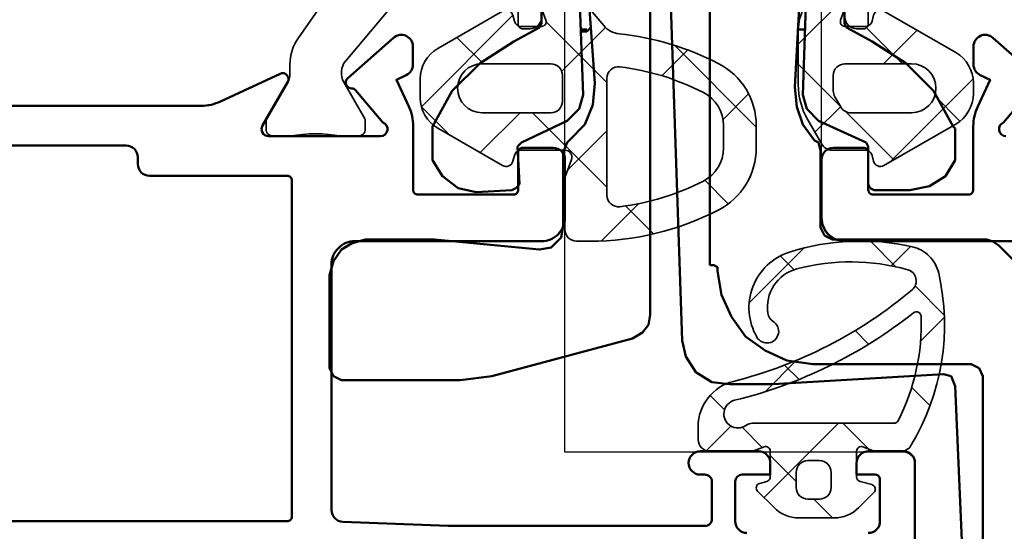
# Model space of a CAD drawing. Units: millimetres. Extents: x 2653 to 4753, y 152 to 1637.
# Drawn here: x 3952 to 3994, y 592 to 614 of the extents above; entities that cross this region are included whole.
import ezdxf

# ---------------------------------------------------------------- set-up
doc = ezdxf.new("R2010")
doc.units = ezdxf.units.MM
for name, color, linetype, lineweight in [('0Al', 7, 'Continuous', 50), ('0AL Kontur', 30, 'Continuous', 30), ('6Di', 210, 'Continuous', 35), ('8', 1, 'Continuous', 25)]:
    doc.layers.add(name, color=color, linetype=linetype, lineweight=lineweight)
pattern_1 = [(45, (0, 0), (-2.245064030267288, 2.245064030267288), []), (135, (0, 0), (-2.245064030267288, -2.245064030267288), [])]

# ---------------------------------------------------------------- blocks, each defined once
blk = doc.blocks.new('HCK-921279', base_point=(-23.3, 0))
at = {"layer": '8'}
h = blk.add_hatch(dxfattribs=at)
h.set_pattern_fill('ANSI37', color=256, style=0)
h.set_pattern_definition(pattern_1)
edge = h.paths.add_edge_path()
edge.add_line((-11.8, 7.7), (-11.8, 7.104145))
edge.add_arc((-12.0999998328259, 7.104145211816057), 0.2999998328259698, 230.0000020629443, 359.9999595460904, ccw=False)
edge.add_line((-12.292836, 6.874332), (-14.066881, 8.362932))
edge.add_arc((-13.42409569476206, 9.12897519801409), 0.9999975649237791, 185.9698693883069, 230.0000552889602, ccw=False)
edge.add_arc((-26.35362175186452, 7.776885365548768), 12.00003285720866, 5.969945247639211, 27.26601444747066)
edge.add_arc((-18.35359171782192, 11.89999624798984), 3.000003752010653, 27.26609797759489, 89.99996719205896)
edge.add_line((-18.35359, 14.9), (-19.3, 14.9))
edge.add_arc((-19.29999828217808, 11.89999624798985), 3.000003752010643, 90.0000328079409, 152.7339020224051)
edge.add_arc((-11.29999245026886, 7.776893648193271), 12.00000754973115, 152.733967766086, 179.9999983202476)
edge.add_line((-23.3, 7.776894000000002), (-23.3, 7.2))
edge.add_arc((-22.80000037353759, 7.199999626462408), 0.4999996264625475, 179.999957195713, 270.000042804287)
edge.add_line((-22.8, 6.7), (-20.612407, 6.7))
edge.add_arc((-20.61240553145171, 6.899998923300142), 0.1999989233055336, 269.9995792896407, 289.9996558180474)
edge.add_line((-20.544003, 6.712061), (-19.802606, 6.981908))
edge.add_arc((-19.70000007005066, 6.700000098071659), 0.3000000700506728, -1.8730302883795957e-05, 109.9999721542778, ccw=False)
edge.add_line((-19.4, 6.7), (-19.4, 4.830198))
edge.add_arc((-19.70000020254614, 4.830197826546335), 0.3000002025461872, -74.99991367556748, 3.312718740744458e-05, ccw=False)
edge.add_line((-19.622354, 4.54042), (-19.877646, 4.472015))
edge.add_arc((-19.79999999649646, 4.182236991427013), 0.3000003268541503, 105.000040607695, 209.9999620686067)
edge.add_line((-20.059808, 4.032237), (-18.453482, 1.25))
edge.add_arc((-17.15444340853927, 2.000000841402627), 1.500000841402745, 210.000018555572, 269.9999774078767)
edge.add_line((-17.154444, 0.4999999999999991), (-16.345556, 0.5))
edge.add_arc((-16.34555659146073, 2.000000841402626), 1.500000841402742, 270.0000225921233, 329.999981444428)
edge.add_line((-15.046518, 1.249999999999999), (-13.440192, 4.032237))
edge.add_arc((-13.70000000350353, 4.182236991427012), 0.3000003268541492, 330.0000379313933, 434.9999593923051)
edge.add_line((-13.622354, 4.472014999999999), (-13.877646, 4.54042))
edge.add_arc((-13.79999979745387, 4.830197826546332), 0.3000002025461837, 179.9999668728119, 254.9999136755674, ccw=False)
edge.add_line((-14.1, 4.830198), (-14.1, 5.7))
edge.add_arc((-13.89999983659829, 5.700000232047774), 0.2000001634018474, 70.00007559215499, 180.0000664767361, ccw=False)
edge.add_line((-13.831596, 5.887939), (-13.398086, 5.730154))
edge.add_arc((-13.22707541792597, 6.19999805825034), 0.4999980582506791, 249.9998567705629, 269.9999332989698)
edge.add_line((-13.227076, 5.7), (-12.542827, 5.7))
edge.add_arc((-12.54282687757722, 6.200000120372454), 0.5000001203724683, 269.9999859713862, 344.9999327741415)
edge.add_line((-12.059864, 6.07059), (-12.053858, 6.093004))
edge.add_arc((-11.90896918429571, 6.054180990077641), 0.1499999833854081, 9.99991705807571, 164.999937734124, ccw=False)
edge.add_line((-11.761248, 6.080228), (-11.487258, 4.526352))
edge.add_arc((-10.50244960390144, 4.700000729065852), 1.000000729065932, 190.000024714583, 269.9999773052411)
edge.add_line((-10.50245, 3.699999999999999), (-8.420026, 3.7))
edge.add_arc((-8.42002453145171, 3.899998923300136), 0.1999989233055279, 269.9995792896402, 289.999655818047)
edge.add_line((-8.351622, 3.712061), (-7.868404, 3.887939))
edge.add_arc((-7.800000163401713, 3.700000232047774), 0.2000001634018478, -6.647673598081383e-05, 109.99992440784479, ccw=False)
edge.add_line((-7.6, 3.7), (-7.6, 2.2))
edge.add_arc((-7.799999850584963, 2.199999850584963), 0.1999998505850192, -90.00004280428698, 4.2804286977116135e-05, ccw=False)
edge.add_line((-7.8, 2), (-7.9, 2))
edge.add_arc((-7.899999906074846, 1.80000016045483), 0.1999998395451917, 90.00002690759612, 207.00004287571)
edge.add_line((-8.078201, 1.709202), (-7.290781, 0.1638029999999999))
edge.add_arc((-7.023478805505486, 0.300000262481595), 0.3000002624816574, 206.9999985843476, 269.9999628543165)
edge.add_line((-7.023479, -5.551115123125783e-17), (-6.4, 0))
edge.add_arc((-6.399999775877445, 0.2999997758774455), 0.2999997758775292, 269.999957195713, 360.0000428042869)
edge.add_line((-6.1, 0.3), (-6.1, 0.55))
edge.add_arc((-5.949999892810788, 0.5499999615354783), 0.1500001071892166, 39.99991429161969, 179.9999853076455, ccw=False)
edge.add_line((-5.835093, 0.646418), (-5.442553, 0.178606))
edge.add_arc((-5.059530920030111, 0.5000000475337125), 0.50000004753456, 220.0000317331161, 270.0001054276748)
edge.add_line((-5.05953, -3.33066907387547e-16), (-1.64047, 0))
edge.add_arc((-1.640469079969888, 0.5000000475337123), 0.5000000475345587, 269.999894572325, 319.9999682668837)
edge.add_line((-1.257447, 0.178606), (-0.864907, 0.646418))
edge.add_arc((-0.7500001071892107, 0.5499999615354783), 0.1500001071892157, 1.4692354625367443e-05, 140.0000857083805, ccw=False)
edge.add_line((-0.6, 0.55), (-0.6, 0.3))
edge.add_arc((-0.300000224122555, 0.2999997758774449), 0.2999997758775287, 179.9999571957131, 270.000042804287)
edge.add_line((-0.3, -1.110223024625157e-16), (0.7, 0))
edge.add_arc((0.700000224122555, 0.299999775877445), 0.2999997758775287, 269.999957195713, 360.000042804287)
edge.add_line((1, 0.3), (1, 0.55))
edge.add_arc((1.150000107189211, 0.5499999615354783), 0.1500001071892157, 39.99991429161952, 179.9999853076455, ccw=False)
edge.add_line((1.264907, 0.646418), (1.657447, 0.178606))
edge.add_arc((2.040469079969887, 0.500000047533712), 0.5000000475345586, 220.0000317331162, 270.0001054276749)
edge.add_line((2.04047, -2.220446049250313e-16), (5.45953, 0))
edge.add_arc((5.459530920030113, 0.5000000475337116), 0.5000000475345581, 269.999894572325, 319.9999682668837)
edge.add_line((5.842553, 0.1786059999999998), (6.235093, 0.646418))
edge.add_arc((6.349999892810788, 0.5499999615354783), 0.1500001071892151, 1.4692354625367443e-05, 140.0000857083803, ccw=False)
edge.add_line((6.5, 0.55), (6.5, 0.3))
edge.add_arc((6.799999775877446, 0.299999775877445), 0.2999997758775292, 179.9999571957131, 270.0000428042868)
edge.add_line((6.8, 2.220446049250313e-16), (7.423479, 0))
edge.add_arc((7.423478805505487, 0.3000002624815949), 0.300000262481658, 270.0000371456834, 333.0000014156524)
edge.add_line((7.690781, 0.1638029999999999), (8.478201, 1.709202))
edge.add_arc((8.299999906074849, 1.80000016045483), 0.1999998395451902, 332.9999571242898, 449.9999730924044)
edge.add_line((8.3, 2), (8.2, 2))
edge.add_arc((8.199999850584963, 2.199999850584963), 0.1999998505850188, 179.9999571957129, 270.000042804287, ccw=False)
edge.add_line((8, 2.2), (8, 3.7))
edge.add_arc((8.200000163401713, 3.700000232047774), 0.2000001634018474, 70.00007559215487, 180.0000664767361, ccw=False)
edge.add_line((8.268404, 3.887939), (8.751622, 3.712061))
edge.add_arc((8.820024531451711, 3.89999892330014), 0.1999989233055317, 250.0003441819529, 270.0004207103598)
edge.add_line((8.820026, 3.7), (10.90245, 3.7))
edge.add_arc((10.90244960390145, 4.700000729065851), 1.00000072906593, 270.0000226947589, 349.9999752854171)
edge.add_line((11.887258, 4.526352), (12.161248, 6.080228))
edge.add_arc((12.30896918429571, 6.054180990077641), 0.1499999833854095, 15.000062265876124, 170.0000829419243, ccw=False)
edge.add_line((12.453858, 6.093004), (12.459864, 6.07059))
edge.add_arc((12.94282687757722, 6.200000120372453), 0.5000001203724656, 195.0000672258585, 270.000014028614)
edge.add_line((12.942827, 5.7), (13.627076, 5.7))
edge.add_arc((13.62707541792597, 6.199998058250343), 0.4999980582506818, 270.0000667010302, 290.000143229437)
edge.add_line((13.798086, 5.730154), (14.231596, 5.887939))
edge.add_arc((14.29999983659829, 5.700000232047774), 0.2000001634018481, -6.64767362081875e-05, 109.99992440784499, ccw=False)
edge.add_line((14.5, 5.7), (14.5, 4.830198))
edge.add_arc((14.19999979745387, 4.830197826546332), 0.3000002025461836, -74.99991367556743, 3.312718808956561e-05, ccw=False)
edge.add_line((14.277646, 4.54042), (14.022354, 4.472015))
edge.add_arc((14.10000000350354, 4.182236991427013), 0.3000003268541512, 105.0000406076956, 209.9999620686065)
edge.add_line((13.840192, 4.032237), (15.619723, 0.9500000000000002))
edge.add_arc((16.91876159146073, 1.700000841402627), 1.500000841402741, 210.000018555572, 269.9999774078768)
edge.add_line((16.918761, 0.1999999999999991), (17.381239, 0.2))
edge.add_arc((17.38123840853926, 1.700000841402628), 1.500000841402745, 270.0000225921233, 329.999981444428)
edge.add_line((18.680277, 0.95), (20.459808, 4.032237))
edge.add_arc((20.19999999649646, 4.182236991427013), 0.3000003268541512, 330.0000379313933, 434.9999593923043)
edge.add_line((20.277646, 4.472015), (20.022354, 4.54042))
edge.add_arc((20.10000020254614, 4.830197826546332), 0.3000002025461846, 179.9999668728119, 254.9999136755667, ccw=False)
edge.add_line((19.8, 4.830198), (19.8, 6.25544))
edge.add_arc((19.29999943085708, 6.255439969513088), 0.5000005691429168, 3.493538760579058e-06, 59.99996234584357)
edge.add_line((19.55, 6.688453), (18.494102, 7.298076))
edge.add_arc((16.99409867093716, 4.699988941983408), 3.00001105801844, 60.00004851556957, 89.9999364198175)
edge.add_line((16.994102, 7.700000000000001), (14.667888, 7.7))
edge.add_arc((14.66788959736432, 5.699992794655608), 2.00000720534503, 90.00004576095222, 119.9999336652002)
edge.add_line((13.667888, 7.432051), (12.65, 6.844373))
edge.add_arc((12.50000017930645, 7.10418093170304), 0.3000001793064594, 179.9999869562493, 299.9999406859555, ccw=False)
edge.add_line((12.2, 7.104181), (12.2, 7.7))
edge.add_arc((10.20000149415037, 7.700001494150367), 1.99999850585019, 359.999957195713, 450.000042804287)
edge.add_line((10.2, 9.7), (-9.8, 9.7))
edge.add_arc((-9.800001494150369, 7.700001494150367), 1.99999850585019, 89.99995719571301, 180.000042804287)
edge = h.paths.add_edge_path(flags=16)
edge.add_line((16.6, 6.2), (17.262051, 6.2))
edge.add_arc((17.26205106716709, 5.699998323663901), 0.5000016763361037, 60.000119792508315, 90.00000769675609, ccw=False)
edge.add_line((17.512051, 6.133013), (17.95, 5.880163))
edge.add_arc((17.69999943085708, 5.447149969513089), 0.5000005691429161, 3.493538713428279e-06, 59.99996234584353, ccw=False)
edge.add_line((18.2, 5.44715), (18.2, 2.85))
edge.add_arc((17.15, 2.85), 1.050000000000001, -180, 0, ccw=False)
edge.add_line((16.1, 2.85), (16.1, 5.7))
edge.add_arc((16.6000005769855, 5.699998979816902), 0.5000005769865365, 134.9999640884187, 179.9998830957632, ccw=False)
edge.add_arc((16.6000010201831, 5.699999423014501), 0.500000576986538, 90.0001169042365, 135.0000359115811, ccw=False)
edge = h.paths.add_edge_path(flags=16)
edge.add_line((8.5, 8.2), (10.2, 8.2))
edge.add_arc((10.20000037353759, 7.70000037353759), 0.4999996264625484, -4.280428680658588e-05, 90.00004280428698, ccw=False)
edge.add_line((10.7, 7.7), (10.7, 6.431233))
edge.add_line((10.7, 6.431233), (10.555755, 5.613176))
edge.add_arc((10.06335080195072, 5.700000364532926), 0.5000003645329634, 270.00002269475885, 349.999975285417, ccw=False)
edge.add_line((10.063351, 5.2), (8.5, 5.2))
edge.add_arc((8.499999626462408, 5.699999626462408), 0.4999996264625475, 179.999957195713, 270.000042804287, ccw=False)
edge.add_line((8, 5.7), (8, 7.7))
edge.add_arc((8.5000005769855, 7.6999989798169), 0.5000005769865401, 134.9999640884186, 179.999883095763, ccw=False)
edge.add_arc((8.500001020183099, 7.699999423014502), 0.5000005769865393, 90.0001169042369, 135.0000359115813, ccw=False)
edge = h.paths.add_edge_path(flags=16)
edge.add_arc((-16.75, 3.15), 1.050000000000001, -180, 0, ccw=False)
edge.add_line((-17.8, 3.15), (-17.8, 6.1))
edge.add_arc((-17.30000037353759, 6.100000373537592), 0.4999996264625475, 89.99995719571302, 180.000042804287, ccw=False)
edge.add_line((-17.3, 6.6), (-16.2, 6.6))
edge.add_arc((-16.19999962646241, 6.100000373537592), 0.4999996264625475, -4.2804286977116135e-05, 90.00004280428698, ccw=False)
edge.add_line((-15.7, 6.1), (-15.7, 3.15))
edge = h.paths.add_edge_path(flags=16)
edge.add_arc((-21.3256678530117, 8.999999991799543), 0.4999999917995644, 173.0444079941605, 269.99998315638095, ccw=False)
edge.add_arc((-11.30000916887431, 7.776896761782805), 10.5999907621961, 152.7339416301305, 173.044439784003, ccw=False)
edge.add_arc((-19.29999904786741, 11.89999842700612), 1.600001572994165, 90.00003409570331, 152.7339033101676, ccw=False)
edge.add_line((-19.3, 13.5), (-18.35359, 13.5))
edge.add_arc((-18.35359095213259, 11.89999842700611), 1.600001572994169, 27.266096689832523, 89.99996590429657, ccw=False)
edge.add_arc((-26.35358083112568, 7.776896761782823), 10.59999076219609, 6.955560215996911, 27.266058369869427, ccw=False)
edge.add_arc((-16.3279221469883, 8.999999991799543), 0.4999999917995644, -89.999983156381, 6.955592005839492, ccw=False)
edge.add_line((-16.327922, 8.5), (-21.325668, 8.5))
edge = h.paths.add_edge_path(flags=16)
edge.add_arc((5.999998979816903, 7.699999423014503), 0.5000005769865374, 44.99996408841878, 89.99988309576332, ccw=False)
edge.add_arc((5.999999423014502, 7.699998979816901), 0.5000005769865393, 0.00011690423690424723, 45.00003591158139, ccw=False)
edge.add_line((6.5, 7.7), (6.5, 1.45))
edge.add_arc((6.349999892810788, 1.450000038464522), 0.1500001071892166, 219.9999142916197, 359.9999853076454, ccw=False)
edge.add_line((6.235093, 1.353582), (6.178192, 1.421394))
edge.add_arc((5.795170420030113, 1.100001024717947), 0.4999989752822291, 39.99997443744543, 90.00004813200414)
edge.add_line((5.79517, 1.6), (1.70483, 1.6))
edge.add_arc((1.704829579969887, 1.100001024717948), 0.4999989752822286, 89.9999518679959, 140.0000255625546)
edge.add_line((1.321808, 1.421394), (1.264907, 1.353582))
edge.add_arc((1.150000026181405, 1.450000143083993), 0.1500002364928562, 250.0000309753033, 320.00007498547546, ccw=False)
edge.add_arc((1.15000000479671, 1.449999904301551), 0.1500000047967406, 179.9999634458865, 250.0000074560587, ccw=False)
edge.add_line((1, 1.45), (0.9999999999999996, 7.7))
edge.add_arc((1.499999626462408, 7.70000037353759), 0.4999996264625475, 89.99995719571302, 180.0000428042868, ccw=False)
edge.add_line((1.5, 8.2), (6, 8.2))
edge = h.paths.add_edge_path(flags=17)
edge.add_arc((-8.099999626462408, 5.699999626462408), 0.4999996264625475, -90.00004280428698, 4.2804286977116135e-05, ccw=False)
edge.add_line((-8.1, 5.2), (-9.663351, 5.2))
edge.add_arc((-9.663350801950722, 5.700000364532926), 0.5000003645329649, 190.0000247145829, 269.999977305241, ccw=False)
edge.add_line((-10.155755, 5.613176), (-10.3, 6.431233))
edge.add_line((-10.3, 6.431233), (-10.3, 7.7))
edge.add_arc((-9.800000373537593, 7.700000373537591), 0.4999996264625475, 89.99995719571302, 180.0000428042869, ccw=False)
edge.add_line((-9.8, 8.2), (-8.1, 8.2))
edge.add_arc((-8.099999626462408, 7.70000037353759), 0.4999996264625484, -4.280428680658588e-05, 90.00004280428698, ccw=False)
edge.add_line((-7.6, 7.7), (-7.6, 5.7))
edge = h.paths.add_edge_path(flags=16)
edge.add_arc((-1.099999626462408, 7.700000373537591), 0.4999996264625475, -4.2804286920272716e-05, 90.00004280428698, ccw=False)
edge.add_line((-0.6000000000000001, 7.7), (-0.6, 1.45))
edge.add_arc((-0.75000000479671, 1.449999904301551), 0.1500000047967406, -70.00000745605871, 3.6554113478359795e-05, ccw=False)
edge.add_arc((-0.7500000261814047, 1.450000143083993), 0.1500002364928557, 219.9999250145245, 289.99996902469684, ccw=False)
edge.add_line((-0.864907, 1.353582), (-0.921808, 1.421394))
edge.add_arc((-1.304829579969887, 1.100001024717948), 0.4999989752822288, 39.99997443744539, 90.00004813200408)
edge.add_line((-1.30483, 1.6), (-5.39517, 1.6))
edge.add_arc((-5.395170420030113, 1.100001024717948), 0.4999989752822281, 89.99995186799589, 140.0000255625546)
edge.add_line((-5.778192, 1.421394), (-5.835093, 1.353582))
edge.add_arc((-5.949999892810788, 1.450000038464522), 0.150000107189215, 180.0000146923546, 320.0000857083803, ccw=False)
edge.add_line((-6.1, 1.45), (-6.1, 7.7))
edge.add_arc((-5.600000373537592, 7.700000373537591), 0.4999996264625475, 89.99995719571302, 180.0000428042869, ccw=False)
edge.add_line((-5.6, 8.2), (-1.1, 8.2))
at = {"layer": '6Di', "color": 6, "linetype": 'Continuous'}
for points in [[(10.2, 9.7), (0.2, 9.7), (-9.8, 9.7, 0.414214), (-11.8, 7.7), (-11.8, 7.104145, -0.63707), (-12.292836, 6.874332), (-14.066881, 8.362932, -0.194517), (-14.41867, 9.02497, 0.09319), (-15.686923, 13.274369, 0.280776), (-18.35359, 14.9), (-19.3, 14.9, 0.280776), (-21.966667, 13.274369, 0.119535), (-23.3, 7.776894), (-23.3, 7.2, 0.414214), (-22.8, 6.7), (-20.612407, 6.7, 0.087489), (-20.544003, 6.712061), (-19.802606, 6.981908, -0.520567), (-19.4, 6.7), (-19.4, 4.830198, -0.339454), (-19.622354, 4.54042), (-19.877646, 4.472015, 0.493145), (-20.059808, 4.032237), (-18.453482, 1.25, 0.267949), (-17.154444, 0.5), (-16.345556, 0.5, 0.267949), (-15.046518, 1.25), (-13.440192, 4.032237, 0.493145), (-13.622354, 4.472015), (-13.877646, 4.54042, -0.339454), (-14.1, 4.830198), (-14.1, 5.7, -0.520567), (-13.831596, 5.887939), (-13.398086, 5.730154, 0.087489), (-13.227076, 5.7), (-12.542827, 5.7, 0.339454), (-12.059864, 6.07059), (-12.053858, 6.093004, -0.802585), (-11.761248, 6.080228), (-11.487258, 4.526352, 0.36397), (-10.50245, 3.7), (-8.420026, 3.7, 0.087489), (-8.351622, 3.712061), (-7.868404, 3.887939, -0.520567), (-7.6, 3.7), (-7.6, 2.2, -0.414214), (-7.8, 2), (-7.9, 2, 0.560027), (-8.078201, 1.709202), (-7.290781, 0.163803, 0.282029), (-7.023479, 0), (-6.4, 0, 0.414214), (-6.1, 0.3), (-6.1, 0.55, -0.700208), (-5.835093, 0.646418), (-5.442553, 0.178606, 0.221695), (-5.05953, 0), (-1.64047, 0, 0.221695), (-1.257447, 0.178606), (-0.864907, 0.646418, -0.700208), (-0.6, 0.55), (-0.6, 0.3, 0.414214), (-0.3, 0), (0.2, 0), (0.7, 0, 0.414214), (1, 0.3), (1, 0.55, -0.700208), (1.264907, 0.646418), (1.657447, 0.178606, 0.221695), (2.04047, 0), (5.45953, 0, 0.221695), (5.842553, 0.178606), (6.235093, 0.646418, -0.700208), (6.5, 0.55), (6.5, 0.3, 0.414214), (6.8, 0), (7.423479, 0, 0.282029), (7.690781, 0.163803), (8.478201, 1.709202, 0.560027), (8.3, 2), (8.2, 2, -0.414214), (8, 2.2), (8, 3.7, -0.520567), (8.268404, 3.887939), (8.751622, 3.712061, 0.087489), (8.820026, 3.7), (10.90245, 3.7, 0.36397), (11.887258, 4.526352), (12.161248, 6.080228, -0.802585), (12.453858, 6.093004), (12.459864, 6.07059, 0.339454), (12.942827, 5.7), (13.627076, 5.7, 0.087489), (13.798086, 5.730154), (14.231596, 5.887939, -0.520567), (14.5, 5.7), (14.5, 4.830198, -0.339454), (14.277646, 4.54042), (14.022354, 4.472015, 0.493145), (13.840192, 4.032237), (15.619723, 0.95, 0.267949), (16.918761, 0.2), (17.381239, 0.2, 0.267949), (18.680277, 0.95), (20.459808, 4.032237, 0.493145), (20.277646, 4.472015), (20.022354, 4.54042, -0.339454), (19.8, 4.830198), (19.8, 6.25544, 0.267949), (19.55, 6.688453), (18.494102, 7.298076, 0.131652), (16.994102, 7.7), (14.667888, 7.7, 0.131652), (13.667888, 7.432051), (12.65, 6.844373, -0.57735), (12.2, 7.104181), (12.2, 7.7, 0.414214), (10.2, 9.7)], [(-16.327922, 8.5), (-21.325668, 8.5, -0.450234), (-21.821988, 9.06055, -0.088854), (-20.722222, 12.632997, -0.280776), (-19.3, 13.5), (-18.35359, 13.5, -0.280776), (-16.931368, 12.632997, -0.088854), (-15.831602, 9.06055, -0.450234), (-16.327922, 8.5)], [(-7.6, 7.7), (-7.6, 5.7, -0.414214), (-8.1, 5.2), (-9.663351, 5.2, -0.36397), (-10.155755, 5.613176), (-10.3, 6.431233), (-10.3, 7.7, -0.414214), (-9.8, 8.2), (-8.1, 8.2, -0.414214), (-7.6, 7.7)], [(-0.698697, 1.309046, -0.315299), (-0.864907, 1.353582), (-0.921808, 1.421394, 0.221695), (-1.30483, 1.6), (-5.39517, 1.6, 0.221695), (-5.778192, 1.421394), (-5.835093, 1.353582, -0.700208), (-6.1, 1.45), (-6.1, 7.7, -0.414214), (-5.6, 8.2), (-1.1, 8.2, -0.414214), (-0.6, 7.7), (-0.6, 1.45, -0.315299), (-0.698697, 1.309046)], [(1.5, 8.2), (6, 8.2, -0.198912), (6.353553, 8.053553, -0.198912), (6.5, 7.7), (6.5, 1.45, -0.700208), (6.235093, 1.353582), (6.178192, 1.421394, 0.221695), (5.79517, 1.6), (1.70483, 1.6, 0.221695), (1.321808, 1.421394), (1.264907, 1.353582, -0.315299), (1.098697, 1.309046, -0.315299), (1, 1.45), (1, 7.7, -0.414214), (1.5, 8.2)], [(8.146447, 8.053553, -0.198912), (8.5, 8.2), (10.2, 8.2, -0.414214), (10.7, 7.7), (10.7, 6.431233), (10.555755, 5.613176, -0.36397), (10.063351, 5.2), (8.5, 5.2, -0.414214), (8, 5.7), (8, 7.7, -0.198912), (8.146447, 8.053553)], [(-17.3, 6.6), (-16.2, 6.6, -0.414214), (-15.7, 6.1), (-15.7, 3.15, -1), (-17.8, 3.15), (-17.8, 6.1, -0.414214), (-17.3, 6.6)], [(16.246447, 6.053553, -0.198912), (16.6, 6.2), (17.262051, 6.2, -0.131652), (17.512051, 6.133013), (17.95, 5.880163, -0.267949), (18.2, 5.44715), (18.2, 2.85, -1), (16.1, 2.85), (16.1, 5.7, -0.198912), (16.246447, 6.053553)]]:
    blk.add_lwpolyline(points, format="xyb", close=True, dxfattribs=at)
blk = doc.blocks.new('HCK-852201', base_point=(10.4, -19.18))
at = {"layer": '0Al', "linetype": 'Continuous'}
for points in [[(11.89999999999986, -17.17999999999984, 0.414214), (12.39999999999986, -17.67999999999984), (14.19999999999982, -17.67999999999984, 0.414214), (14.39999999999986, -17.48000000000002), (14.39999999999986, -16.67999999999984), (14.89999999999986, -16.67999999999984, -0.414214), (15.39999999999986, -17.17999999999984), (15.39999999999986, -18.67999999999984, -0.414214), (14.89999999999986, -19.17999999999984), (10.89999999999986, -19.17999999999984, -0.414214)], [(30.19998099999975, 41.72509500000024), (30.19998099999975, 11.41490500000009, 0.109518), (30.38736499999982, 10.56966800000009), (31.57655799999975, 8.019436999999925, -0.73323), (31.22498099999984, 7.697275999999874), (29.34998099999984, 8.77980800000023, 0.57735), (28.8999809999998, 8.519999999999982), (28.8999809999998, 3.7199999999998, 0.843039), (29.48282299999983, 3.619999999999891), (30.87348399999973, 4.786903000000166, 0.23264), (30.94475299999976, 4.94843499999979, -0.706592), (31.38204599999972, 5.124189000000115), (33.11444199999983, 3.159616999999798, -0.645732), (32.73942399999987, 2.328919000000042), (31.96705899999984, 2.328919000000042, -0.291473), (31.51390599999968, 2.617609999999786), (31.31660799999986, 3.040715999999975), (30.17287399999987, 2.507384000000002, -0.109518), (29.32763699999987, 2.320000000000164), (26.59998099999984, 2.320000000000164, 0.414214), (26.3999809999998, 2.119999999999891), (26.3999809999998, -1.980000000000018, 0.414214), (26.59998099999984, -2.179999999999836), (28.19998099999975, -2.179999999999836, -0.414214), (28.3999809999998, -2.380000000000109), (28.3999809999998, -3.679999999999836, -0.414214), (27.8999809999998, -4.179999999999836), (25.3999809999998, -4.179999999999836, -0.414214), (24.3999809999998, -3.179999999999836), (24.3999809999998, 4.820000000000164, 0.414214), (23.3999809999998, 5.820000000000164), (12.88039999999978, 5.820000000000164, 0.402552), (12.3807989999998, 5.339984000000186), (12.19999999999982, 0.8200000000001637), (12.19999999999982, 0.8200000000001637), (12.19999999999982, -10.17999999999984, 0.414214), (12.49999999999977, -10.48000000000002), (14.09999999999968, -10.48000000000002, 0.414214), (14.39999999999986, -10.17999999999984), (14.39999999999986, -9.980000000000018, -1), (15.39999999999986, -9.980000000000018), (15.39999999999986, -12.48000000000002, -0.414214), (14.89999999999986, -12.98000000000002), (14.39999999999986, -12.98000000000002), (14.39999999999986, -11.7800000000002, 0.414214), (14.09999999999968, -11.48000000000002), (12.39999999999986, -11.48000000000002, 0.198912), (12.04644699999972, -11.6264470000001, 0.198912), (11.89999999999986, -11.98000000000002)]]:
    blk.add_lwpolyline(points, format="xyb", dxfattribs=at)
blk.add_lwpolyline([(12.3999809999998, 48.92000000000007), (12.3999809999998, 7.7199999999998, 0.414214), (12.59998099999984, 7.519999999999982), (26.99998099999971, 7.519999999999982, 0.414214), (27.19998099999975, 7.7199999999998), (27.19998099999975, 13.61999999999989, -0.414214), (27.69998099999975, 14.11999999999989), (27.99998099999971, 14.11999999999989, 0.414214), (28.49998099999971, 14.61999999999989), (28.49998099999971, 42.01999999999998, 0.414214), (27.99998099999971, 42.51999999999998), (27.69998099999975, 42.51999999999998, -0.414214), (27.19998099999975, 43.01999999999998), (27.19998099999975, 48.92000000000007, 0.414214), (26.99998099999971, 49.11999999999989), (12.59998099999984, 49.11999999999989, 0.414214), (12.3999809999998, 48.92000000000007)], format="xyb", close=True, dxfattribs=at)
at = {"layer": '6Di', "linetype": 'Continuous'}
for points in [[(34.00012999999967, -3.180049999999937, -0.414214), (33.50012999999967, -2.680049999999937), (33.50012999999967, -2.38005000000021, -0.414214), (33.70012999999972, -2.180049999999937), (34.39801799999987, -2.180049999999937, 0.414214)], [(34.92152399999986, 2.863705000000209), (32.12153999999987, 5.213170999999875, 0.315299), (31.20730999999978, 5.293156000000181), (29.66400899999985, 4.402129999999943, -0.131652), (29.56400899999971, 4.375335000000177), (29.20012999999972, 4.375335000000177, -0.414214), (28.90012999999976, 4.675334999999905), (28.90012999999976, 5.400334999999814, 0.090909), (28.90012999999976, 7.600335000000086), (28.90012999999976, 8.325334999999995, -0.414214), (29.20012999999972, 8.625335000000177), (29.56400899999971, 8.625335000000177, -0.131652), (29.66400899999985, 8.598539999999957), (31.27692499999989, 7.667323000000124, 0.131652), (31.52692499999989, 7.600335000000086), (31.97127999999975, 7.600335000000086, -0.153915), (33.11843299999987, 7.238639000000148), (35.92178599999988, 5.27570999999989, 0.39391)]]:
    blk.add_lwpolyline(points, format="xyb", dxfattribs=at)
blk = doc.blocks.new('HUECK-981277_1_2DL', base_point=(-96.023304, -334.610358))
at = {"layer": '0Al'}
for p, q in [((-63.30445, -307.715056), (-62.286319, -307.545367)), ((-62.116648, -307.545367), (-62.286319, -307.545367)), ((-62.031795, -307.375669), (-62.116648, -307.545367)), ((-62.031795, -307.375669), (-62.031795, -307.20599)), ((-62.031795, -307.20599), (-46.760018, -307.20599)), ((-64.23771, -308.139259), (-63.30445, -307.715056)), ((-65.086154, -308.733169), (-64.23771, -308.139259)), ((-65.680055, -309.581603), (-65.086154, -308.733169)), ((-66.104267, -310.514873), (-65.680055, -309.581603)), ((-66.273956, -311.617849), (-66.104267, -310.514873)), ((-55.24434, -310.939094), (-54.395897, -310.854259)), ((-44.808617, -311.363307), (-54.395897, -310.854259)), ((-56.686666, -311.701939), (-56.00793, -311.192891)), ((-56.00793, -311.192891), (-55.24434, -310.939094)), ((-55.329176, -311.363307), (-54.735274, -311.192891)), ((-54.735274, -311.192891), (-44.723773, -311.532995)), ((-51.935458, -311.278471), (-51.935439, -310.939094)), ((-66.273956, -318.405303), (-66.273956, -311.617849)), ((-56.686666, -311.701939), (-56.77152, -311.872372)), ((-55.838241, -311.872372), (-55.329176, -311.363307)), ((-60.928828, -312.466274), (-60.759139, -312.126896)), ((-60.759139, -312.126896), (-60.41978, -311.957208)), ((-57.110897, -311.957208), (-60.41978, -311.957208)), ((-56.77152, -311.872372), (-57.110897, -311.957208)), ((-56.77152, -313.908618), (-55.838241, -311.872372)), ((-60.928828, -312.466274), (-60.928828, -319.084039)), ((-51.680916, -312.975321), (-51.850604, -313.060175)), ((-49.644688, -312.975339), (-51.680916, -312.975321)), ((-51.850604, -313.060175), (-52.444505, -314.163142)), ((-58.807765, -314.247977), (-58.722912, -314.078306)), ((-58.807765, -315.775156), (-58.807765, -314.247977)), ((-58.722912, -314.078306), (-58.553223, -313.993453)), ((-58.553223, -313.993453), (-56.94119, -313.993453)), ((-56.94119, -313.993453), (-56.77152, -313.908618)), ((-52.444505, -314.163142), (-53.377784, -315.605486)), ((-58.638058, -316.6236), (-58.807765, -315.775156)), ((-53.377784, -315.605486), (-54.565586, -316.79327)), ((-58.213846, -317.302336), (-58.638058, -316.6236)), ((-54.565586, -316.79327), (-56.092765, -317.641713)), ((-57.53511, -317.726548), (-58.213846, -317.302336)), ((-56.092765, -317.641713), (-56.177601, -317.726548)), ((-56.177601, -317.726548), (-57.53511, -317.726548)), ((-66.273956, -318.405303), (-66.443644, -318.744662)), ((-74.503754, -318.914351), (-66.783004, -318.914369)), ((-66.443644, -318.744662), (-66.783004, -318.914369)), ((-61.013663, -319.338563), (-61.18337, -319.593105)), ((-60.928828, -319.084039), (-61.013663, -319.338563)), ((-61.18337, -319.593105), (-63.389286, -321.798294))]:
    blk.add_line(p, q, dxfattribs=at)
blk = doc.blocks.new('HUECK-981277_2_2DL', base_point=(-77.388407, -318.065181))
at = {"layer": '0Al'}
for p, q in [((-66.95271, -291.425156), (-66.783004, -291.085034)), ((-66.783004, -291.085034), (-66.443644, -290.91609)), ((-66.443644, -290.91609), (-62.456007, -290.91609)), ((-62.456007, -290.91609), (-61.862106, -291.085034)), ((-61.862106, -291.085034), (-61.353058, -291.425156)), ((-66.95271, -296.515742), (-66.95271, -291.425156)), ((-61.353058, -291.425156), (-61.098516, -291.849378)), ((-61.098516, -291.849378), (-60.928828, -292.44327)), ((-60.928828, -292.44327), (-60.928828, -295.412784)), ((-60.928828, -293.206124), (-60.928828, -293.036435)), ((-60.928828, -293.376548), (-60.928828, -293.206115)), ((-60.928828, -293.631081), (-60.928828, -293.376548)), ((-60.928828, -293.715171), (-60.928828, -293.631081)), ((-60.928828, -293.969713), (-60.928828, -293.71518)), ((-60.928828, -294.224973), (-60.928828, -293.969704)), ((-60.928828, -294.394671), (-60.928828, -294.224991)), ((-60.928828, -294.478761), (-60.928828, -294.394671)), ((-60.928828, -294.649195), (-60.928828, -294.47877)), ((-60.928828, -295.412784), (-61.353058, -299.90947)), ((-58.213846, -295.752153), (-57.53511, -295.327195)), ((-57.53511, -295.327195), (-56.092765, -295.327195)), ((-56.092765, -295.327195), (-54.565586, -296.176374)), ((-58.722912, -296.430907), (-58.213846, -295.752153)), ((-66.783004, -297.873242), (-66.95271, -296.515742)), ((-58.8926, -297.194497), (-58.722912, -296.430907)), ((-54.565586, -296.176374), (-53.377784, -297.363441)), ((-58.807765, -298.721676), (-58.8926, -297.194497)), ((-53.377784, -297.363441), (-52.444505, -298.806512)), ((-65.170989, -303.897107), (-66.783004, -297.873242)), ((-58.722912, -298.891356), (-58.807765, -298.721676)), ((-58.553223, -299.061035), (-58.722912, -298.891356)), ((-56.94119, -298.975455), (-58.553223, -299.061035)), ((-56.77152, -299.14588), (-56.94119, -298.975455)), ((-52.444505, -298.806512), (-51.850604, -299.90947)), ((-55.838241, -301.096536), (-56.77152, -299.14588)), ((-61.268205, -300.418535), (-61.353058, -299.90947)), ((-51.850604, -299.90947), (-51.680916, -299.994323)), ((-51.680916, -299.994323), (-49.644679, -299.994323)), ((-60.843992, -300.842757), (-61.268205, -300.418535)), ((-60.334927, -300.927592), (-60.843992, -300.842757)), ((-60.334927, -300.927592), (-57.195732, -300.927601)), ((-57.450256, -300.926847), (-59.910714, -300.926847)), ((-59.910714, -300.927592), (-57.450256, -300.927601)), ((-57.195732, -300.927601), (-56.77152, -301.097281)), ((-56.77152, -301.097281), (-56.686666, -301.182125)), ((-56.00793, -301.860871), (-56.686666, -301.182125)), ((-55.329176, -301.605602), (-55.838241, -301.096536)), ((-54.735274, -301.776035), (-55.329176, -301.605602)), ((-44.723773, -301.436649), (-54.735274, -301.776035)), ((-44.89347, -301.605602), (-54.226227, -302.285083)), ((-55.159487, -302.199503), (-56.00793, -301.860871)), ((-52.020293, -301.691182), (-52.020293, -301.945715)), ((-52.020293, -301.945715), (-51.850604, -302.115394)), ((-51.935458, -301.690437), (-51.935439, -301.945715)), ((-54.226227, -302.285083), (-55.159487, -302.199503)), ((-64.916465, -304.320574), (-65.170989, -303.897107)), ((-64.577088, -304.575852), (-64.916465, -304.320574)), ((-64.152875, -304.660697), (-64.577088, -304.575852)), ((-65.255842, -306.018187), (-31.912454, -304.91523)), ((-32.676044, -304.660697), (-64.152875, -304.660697)), ((-66.613333, -306.612098), (-65.934579, -306.187876)), ((-65.934579, -306.187876), (-65.255842, -306.018187)), ((-67.037546, -307.290834), (-66.613333, -306.612098)), ((-67.122381, -308.053679), (-67.037546, -307.290834)), ((-67.122381, -309.920981), (-67.122381, -308.053679)), ((-66.698168, -317.217501), (-67.122381, -309.920981)), ((-66.698168, -317.217501), (-66.783004, -317.556133)), ((-66.783004, -317.556133), (-67.207234, -317.726548)), ((-75.097656, -318.065181), (-67.207234, -317.726548))]:
    blk.add_line(p, q, dxfattribs=at)
blk = doc.blocks.new('HCK-921048', base_point=(85.22, -9.67))
at = {"layer": '8'}
h = blk.add_hatch(dxfattribs=at)
h.set_pattern_fill('ANSI37', color=256, style=0)
h.set_pattern_definition(pattern_1)
edge = h.paths.add_edge_path()
edge.add_arc((95.3288749489691, -6.104147917826321), 0.1999999178263273, 15.000038577966222, 89.99998538071952, ccw=False)
edge.add_line((95.52206, -6.052384), (95.65698, -6.555912))
edge.add_arc((95.85016477067713, -6.504147977841275), 0.1999996740287862, 195.0000882358477, 315.0000419655525)
edge.add_line((95.991586, -6.645569), (96.643, -5.994155))
edge.add_arc((95.58233756193432, -4.933493646559899), 1.50000243806629, 315.0000292951354, 359.9999483024803)
edge.add_line((97.08234, -4.933495), (97.08234, -3.428391))
edge.add_arc((95.58233756193432, -3.428392353440103), 1.500002438066289, 5.169751977606746e-05, 44.99997070486452)
edge.add_line((96.643, -2.367731000000002), (95.937996, -1.662727))
edge.add_arc((95.79657477067711, -1.804148022158726), 0.1999996740287729, 44.99995803444482, 164.9999117641509)
edge.add_line((95.60339, -1.752384), (95.52206, -2.055912))
edge.add_arc((95.3288749489691, -2.004148082173679), 0.1999999178263321, 270.0000146192806, 344.99996142203366, ccw=False)
edge.add_line((95.328875, -2.204148), (94.228875, -2.204148))
edge.add_arc((94.22887514762583, -2.004146967242949), 0.2000010327571052, 215.0000535504035, 269.99995770853445, ccw=False)
edge.add_arc((94.22887452222069, -2.004147934156499), 0.1999999658564563, 160.0000252521876, 214.9999294103199, ccw=False)
edge.add_line((94.040936, -1.935744), (94.216813, -1.452526))
edge.add_arc((94.02887557669986, -1.38412063291845), 0.1999994233048139, 339.9995318304489, 359.9996083588552)
edge.add_line((94.228875, -1.384122), (94.228875, 0.385839))
edge.add_arc((93.72887537353759, 0.3858393735375917), 0.4999996264625511, 359.999957195713, 450.0000428042866)
edge.add_line((93.728875, 0.8858390000000034), (93.172571, 0.885839))
edge.add_arc((93.17257283701387, -1.1141628616129), 2.000001861613744, 90.00005262652182, 165.8263390506707)
edge.add_arc((72.61797057504633, 4.076874391410576), 19.19996374944363, 319.9408065044796, 345.8264080797768, ccw=False)
edge.add_arc((86.93054786788694, -7.958023314449921), 0.5000003389430077, 195.6543408208685, 319.9407876836774, ccw=False)
edge.add_arc((95.11522683201362, -5.664445472353509), 8.999969107331053, 165.0500442422854, 195.6543683897086, ccw=False)
edge.add_arc((88.06235228648765, -3.781234208802114), 1.700001708904211, 81.42882343530317, 165.0500509854018, ccw=False)
edge.add_arc((88.2411970419565, -2.594633651852116), 0.4999990721119943, 31.97021151000729, 81.42869157349679, ccw=False)
edge.add_arc((89.08951899298147, -2.065154653322884), 0.4999999991257463, 211.9703741453342, 419.599053331299)
edge.add_arc((88.07742273038414, -3.790165126299424), 2.499999993286298, 59.59904706810013, 162.2401725154793)
edge.add_arc((95.21999235417195, -6.077868977465449), 9.999992642702392, 162.2401802869989, 192.7792169765222)
edge.add_arc((86.9305445418495, -7.958025107228926), 1.499996636498116, 192.779157805088, 224.978293799475)
edge.add_arc((86.93054637660238, -7.9580263217464), 1.499997075889145, 224.9782114464313, 257.1773474408179)
edge.add_arc((88.81699183960457, 0.3299932233345793), 9.99999380909546, 257.1773060543276, 301.1339517465947)
edge.add_arc((93.72887410575328, -7.801628877185717), 0.5000008942467357, 301.1339669838744, 359.999985926545)
edge.add_line((94.228875, -7.801629), (94.228875, -6.724174))
edge.add_arc((94.02887557669987, -6.724175367081551), 0.1999994233047998, 0.000391641144924461, 20.00046816955257)
edge.add_line((94.216813, -6.65577), (94.04093599999999, -6.172552000000002))
edge.add_arc((94.22887476795222, -6.104148163401717), 0.2000001634018534, 89.99993352326157, 199.9999244078439, ccw=False)
edge.add_line((94.228875, -5.904148), (95.328875, -5.904148))
edge = h.paths.add_edge_path(flags=16)
edge.add_arc((95.1288746264624, -3.81416062646241), 0.4999996264625511, 89.99995719571342, 180.0000428042868, ccw=False)
edge.add_line((95.128875, -3.314161), (95.78234, -3.314161))
edge.add_arc((95.7823403735376, -3.81416062646241), 0.4999996264625493, -4.280428680658588e-05, 90.00004280428658, ccw=False)
edge.add_line((96.28234, -3.814161), (96.28234, -4.314161))
edge.add_arc((95.7823403735376, -4.314161373537591), 0.4999996264625511, -90.00004280428658, 4.280428669289904e-05, ccw=False)
edge.add_line((95.78234, -4.814161), (95.128875, -4.814161000000004))
edge.add_arc((95.1288746264624, -4.314161373537592), 0.4999996264625511, 179.999957195713, 270.0000428042866, ccw=False)
edge.add_line((94.628875, -4.314161), (94.628875, -3.814161))
edge = h.paths.add_edge_path(flags=16)
edge.add_arc((88.81699779645048, 0.3299701248897922), 8.99997031340168, 267.6403701877686, 297.1226403151884, ccw=False)
edge.add_arc((88.45468791096613, -8.46253894044551), 0.1999996249780192, 204.6343661473396, 267.64048698202157, ccw=False)
edge.add_arc((88.45468900015342, -8.462539068976353), 0.2000005614601136, 141.6280817810956, 204.6342026157778, ccw=False)
edge.add_arc((72.61786812545475, 4.076926145584906), 20.00007575731859, 321.6281070892702, 346.2650607224207)
edge.add_arc((92.62887496325723, -0.8141609193215975), 0.6000001488299237, -35.09683044818871, 166.2651050348726, ccw=False)
edge.add_arc((93.5288756929813, -1.446616877061833), 0.5000006929813177, 144.9032420024795, 180.0000140876567)
edge.add_line((93.028875, -1.446617), (93.028875, -7.502291))
edge.add_arc((92.82887472371905, -7.502291117859583), 0.2000002762809806, -62.87741671322499, 3.376423677536877e-05, ccw=False)
at = {"layer": '6Di', "color": 6, "linetype": 'Continuous'}
for points in [[(86.597646, -9.420616, -0.141427), (85.869485, -9.018281, -0.141427), (85.467703, -8.289815, -0.134046), (85.696564, -3.027596, -0.480414), (89.342543, -1.633902, -1.275676), (88.665358, -2.329895, 0.219217), (88.315717, -2.100219, 0.381969), (86.419893, -3.342676, 0.134336), (86.449094, -8.09294, 0.602563), (87.313238, -8.279813, 0.11343), (91.233455, -0.624439, -0.34348), (93.172571, 0.885839), (93.728875, 0.885839, -0.414214), (94.228875, 0.385839), (94.228875, -1.384122, -0.087489), (94.216813, -1.452526), (94.040936, -1.935744, 0.244698), (94.065044, -2.118863, 0.244698), (94.228875, -2.204148), (95.328875, -2.204148, 0.339454), (95.52206, -2.055912), (95.60339, -1.752384, -0.57735), (95.937996, -1.662727), (96.643, -2.367731, -0.198912), (97.08234, -3.428391), (97.08234, -4.933495, -0.198912), (96.643, -5.994155), (95.991586, -6.645569, -0.57735), (95.65698, -6.555912), (95.52206, -6.052384, 0.339454), (95.328875, -5.904148), (94.228875, -5.904148, 0.520567), (94.040936, -6.172552), (94.216813, -6.65577, -0.087489), (94.228875, -6.724174), (94.228875, -7.801629, -0.262653), (93.987395, -8.22961, -0.194184), (86.597646, -9.420616)], [(88.272891, -8.545904, 0.282058), (88.446454, -8.662369, 0.129355), (92.920054, -7.680298, 0.281452), (93.028875, -7.502291), (93.028875, -1.446617, -0.154347), (93.119784, -1.159137, 1.206239), (92.046032, -0.671703, -0.107915), (88.297889, -8.338386, 0.282058), (88.272891, -8.545904)], [(94.628875, -3.814161), (94.628875, -4.314161, 0.414214), (95.128875, -4.814161), (95.78234, -4.814161, 0.414214), (96.28234, -4.314161), (96.28234, -3.814161, 0.414214), (95.78234, -3.314161), (95.128875, -3.314161, 0.414214), (94.628875, -3.814161)]]:
    blk.add_lwpolyline(points, format="xyb", close=True, dxfattribs=at)
blk = doc.blocks.new('HCK-852601', base_point=(-73.39, 54.74))
at = {"layer": '0Al'}
for points in [[(-61.99, 83.04), (-61.99, 91.24, -0.414214), (-60.99, 92.24), (-58.49, 92.24, -0.414214), (-57.99, 91.74), (-57.99, 90.44, -0.414214), (-58.19, 90.24), (-59.79, 90.24, 0.414214), (-59.99, 90.04), (-59.99, 85.94, 0.414214), (-59.79, 85.74), (-57.062344, 85.74, -0.109518), (-56.217107, 85.552616), (-55.073373, 85.019284), (-54.876075, 85.44239, -0.291473), (-54.422921, 85.731081), (-53.650557, 85.731081, -0.645732), (-53.275538, 84.900383), (-55.007935, 82.935811, -0.706592)], [(-55.516497, 83.273097), (-56.907157, 84.44, 0.843039), (-57.49, 84.34)]]:
    blk.add_lwpolyline(points, format="xyb", dxfattribs=at)
at = {"layer": '6Di'}
blk.add_lwpolyline([(-51.992112, 90.24), (-52.69, 90.24, -0.414214), (-52.89, 90.44), (-52.89, 90.74, -0.414214), (-52.39, 91.24)], format="xyb", dxfattribs=at)

msp = doc.modelspace()

# ---------------------------------------------------------------- linework, layer by layer
at = {"layer": '0AL Kontur'}
for points in [[(3860.413683910062, 665.8822544944901), (3964.913683381711, 665.871746018745, -0.414213562373095), (3965.413633099387, 665.3716957414849), (3965.412376104673, 652.8716958046839, 0.414213562373095), (3966.412275540054, 651.8715952501639), (3974.4122754996, 651.8707907735493, -0.414213562373095), (3975.412174934966, 650.8706902190293), (3975.406644158263, 595.8706904971164), (3989.90664408495, 595.8692323832561, -0.414213562373095), (3990.406593802641, 595.3691821059961), (3990.406191564333, 591.3691821262232, -0.414213562373095), (3989.906141287059, 590.86923240854), (3860.406141941837, 590.8822548736912)], [(4126.406140596891, 590.8555059312907), (3996.906141251668, 590.8685283964419, -0.414213562373095), (3996.406191533978, 591.3685786737019), (3996.407448528677, 603.8685786105029, 0.414213562373095), (3995.407549093326, 604.868679165023), (3987.407549133765, 604.8694836416375, -0.414213562373095), (3986.407649698399, 605.8695841961576), (3986.413180475117, 660.8695839180705), (3971.913180548429, 660.8710420319308, -0.414213562373095), (3971.413230830739, 661.3710923091908), (3971.413633069046, 665.3710922889709, -0.414213562373095), (3971.913683346292, 665.8710420066468), (4126.413682565145, 665.8555056471355)]]:
    msp.add_lwpolyline(points, format="xyb", dxfattribs=at)

# ---------------------------------------------------------------- block references
at = {"layer": '0Al', "color": 7, "extrusion": (0, 0, -1), "xscale": -1, "rotation": 270}
for name, p in [('HCK-852201', (-3990.417161309125, 590.8953773444059)), ('HCK-852601', (-4023.917161309125, 593.4953773444117)), ('HUECK-981277_2_2DL', (-3992.48234130913, 588.5069703444074)), ('HUECK-981277_1_2DL', (-4009.027518309123, 569.8720733444111))]:
    msp.add_blockref(name, p, dxfattribs=at)
at = {"layer": '0Al', "color": 6, "xscale": -1, "rotation": 90}
for name, p in [('HCK-921279', (3993.118161309126, 651.8953773444059)), ('HCK-921048', (3991.68316030912, 604.9043773444114))]:
    msp.add_blockref(name, p, dxfattribs=at)
at = {"layer": '0Al', "color": 6, "yscale": -1, "rotation": 90.00000000000001}
msp.add_blockref('HCK-921279', (3968.716160309116, 604.8953773444059), dxfattribs=at)

doc.saveas('drawing.dxf')
